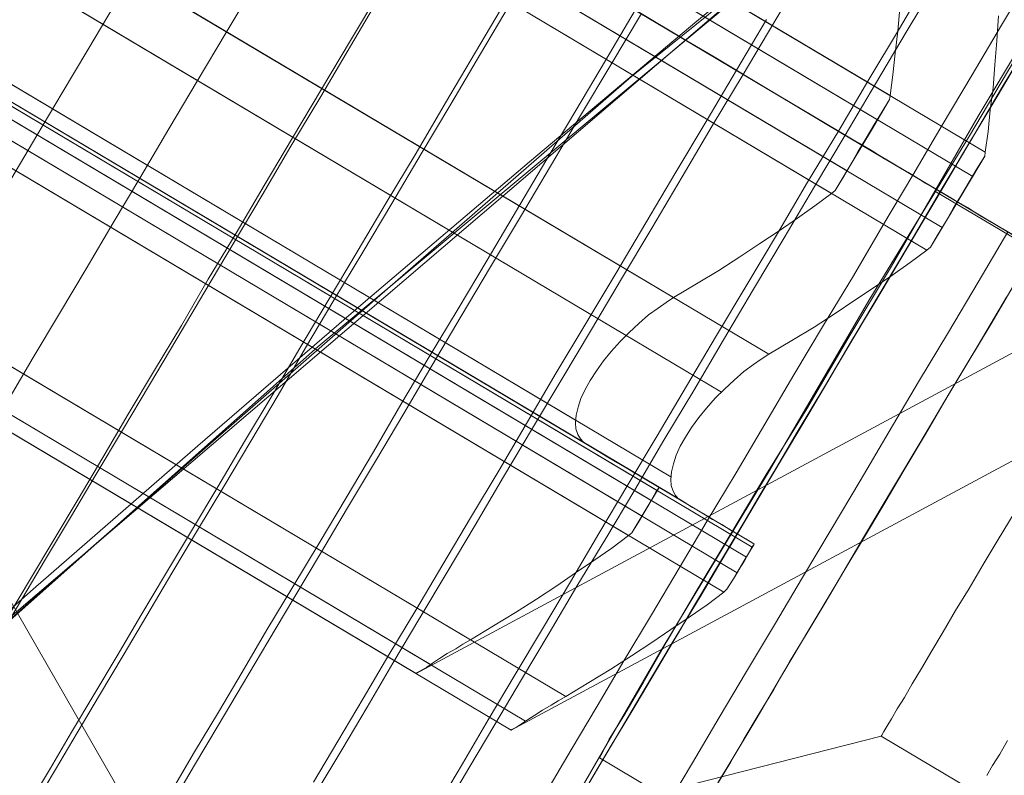
# Model space of a CAD drawing. Units: millimetres. Extents: x -5478 to 392192, y -3372 to 10263.
# Drawn here: x -2328 to -2326, y 4780 to 4781 of the extents above; entities that cross this region are included whole.
import ezdxf

# ---------------------------------------------------------------- set-up
doc = ezdxf.new("R2010")
doc.units = ezdxf.units.MM
doc.layers.add('Toestel 2D', color=7, linetype='Continuous', lineweight=20)

# ---------------------------------------------------------------- blocks, each defined once
blk = doc.blocks.new('WP-P108-2')
at = {"layer": 'Toestel 2D', "elevation": -10.1698, "flags": 128}
for points in [[(1156.1113, 4887.4533), (1154.0825, 4889.0265), (1152.1124, 4890.653), (1150.1835, 4892.3472), (1148.3117, 4894.1104), (1146.5, 4895.9113), (1144.7438, 4897.797), (1143.0635, 4899.7219), (1141.426, 4901.6986), (1139.8629, 4903.7301), (1138.3756, 4905.8007), (1136.9296, 4907.939), (1135.5768, 4910.1021), (1134.2825, 4912.3185), (1133.0641, 4914.574), (1131.9216, 4916.8686), (1130.8391, 4919.2008), (1129.8498, 4921.5578)], [(1156.1113, 4887.4533), (1154.0825, 4889.0265), (1152.1124, 4890.653), (1150.1835, 4892.3472), (1148.3117, 4894.1104), (1146.5, 4895.9113), (1144.7438, 4897.797), (1143.0635, 4899.7219), (1141.426, 4901.6986), (1139.8629, 4903.7301), (1138.3756, 4905.8007), (1136.9296, 4907.939), (1135.5768, 4910.1021), (1134.2825, 4912.3185), (1133.0641, 4914.574), (1131.9216, 4916.8686), (1130.8391, 4919.2008), (1129.8498, 4921.5578)], [(1156.1113, 4887.4533), (1154.0825, 4889.0265), (1152.1124, 4890.653), (1150.1835, 4892.3472), (1148.3117, 4894.1104), (1146.5, 4895.9113), (1144.7438, 4897.797), (1143.0635, 4899.7219), (1141.426, 4901.6986), (1139.8629, 4903.7301), (1138.3756, 4905.8007), (1136.9296, 4907.939), (1135.5768, 4910.1021), (1134.2825, 4912.3185), (1133.0641, 4914.574), (1131.9216, 4916.8686), (1130.8391, 4919.2008), (1129.8498, 4921.5578)], [(1155.9227, 4887.5945), (1154.2193, 4888.9281), (1152.5286, 4890.2948), (1150.8966, 4891.7149), (1149.293, 4893.1695), (1147.7323, 4894.6759), (1146.2159, 4896.2184), (1144.7438, 4897.797), (1143.3145, 4899.4275), (1141.9137, 4901.0925), (1140.5746, 4902.7793), (1139.2782, 4904.518), (1138.0261, 4906.2927), (1136.8357, 4908.0892), (1135.6895, 4909.9218), (1134.5877, 4911.7905), (1133.5301, 4913.6952), (1132.5357, 4915.606), (1131.5856, 4917.5529), (1130.6955, 4919.5373)], [(1155.9227, 4887.5945), (1154.2193, 4888.9281), (1152.5286, 4890.2948), (1150.8966, 4891.7149), (1149.293, 4893.1695), (1147.7323, 4894.6759), (1146.2159, 4896.2184), (1144.7438, 4897.797), (1143.3145, 4899.4275), (1141.9137, 4901.0925), (1140.5746, 4902.7793), (1139.2782, 4904.518), (1138.0261, 4906.2927), (1136.8357, 4908.0892), (1135.6895, 4909.9218), (1134.5877, 4911.7905), (1133.5301, 4913.6952), (1132.5357, 4915.606), (1131.5856, 4917.5529), (1130.6955, 4919.5373)], [(1155.9227, 4887.5945), (1154.2193, 4888.9281), (1152.5286, 4890.2948), (1150.8966, 4891.7149), (1149.293, 4893.1695), (1147.7323, 4894.6759), (1146.2159, 4896.2184), (1144.7438, 4897.797), (1143.3145, 4899.4275), (1141.9137, 4901.0925), (1140.5746, 4902.7793), (1139.2782, 4904.518), (1138.0261, 4906.2927), (1136.8357, 4908.0892), (1135.6895, 4909.9218), (1134.5877, 4911.7905), (1133.5301, 4913.6952), (1132.5357, 4915.606), (1131.5856, 4917.5529), (1130.6955, 4919.5373)], [(1159.0792, 4899.2302), (1126.7673, 4875.6823)], [(1159.0792, 4899.2302), (1126.7673, 4875.6823)], [(1150.6865, 4895.9714), (1150.0108, 4894.4926), (1150.2582, 4893.8309)], [(1151.765, 4893.1323), (1151.2691, 4893.361), (1150.7844, 4893.5804), (1150.3266, 4893.7919), (1149.8806, 4893.9889), (1149.4609, 4894.1833), (1149.0581, 4894.3636), (1148.6817, 4894.5412), (1148.3222, 4894.7048), (1147.9849, 4894.8549), (1147.6687, 4895.0018), (1147.3746, 4895.1353), (1147.1079, 4895.2556), (1146.8571, 4895.3723), (1146.6341, 4895.4708), (1146.4322, 4895.5662)], [(1151.765, 4893.1323), (1151.2691, 4893.361), (1150.7844, 4893.5804), (1150.3266, 4893.7919), (1149.8806, 4893.9889), (1149.4609, 4894.1833), (1149.0581, 4894.3636), (1148.6817, 4894.5412), (1148.3222, 4894.7048), (1147.9849, 4894.8549), (1147.6687, 4895.0018), (1147.3746, 4895.1353), (1147.1079, 4895.2556), (1146.8571, 4895.3723), (1146.6341, 4895.4708), (1146.4322, 4895.5662)], [(1145.6808, 4895.9059), (1145.7184, 4895.8939), (1145.7787, 4895.8632), (1145.8605, 4895.8241), (1145.9692, 4895.7772), (1146.1, 4895.7168), (1146.2525, 4895.648), (1146.4322, 4895.5662), (1146.6341, 4895.4708), (1146.8571, 4895.3723), (1147.1079, 4895.2556), (1147.3746, 4895.1353), (1147.6687, 4895.0018), (1147.9849, 4894.8549), (1148.3222, 4894.7048), (1148.6817, 4894.5412), (1149.0581, 4894.3636), (1149.4609, 4894.1833), (1149.8806, 4893.9889), (1150.3266, 4893.7919), (1150.7844, 4893.5804), (1151.2691, 4893.361), (1151.765, 4893.1323)], [(1145.6808, 4895.9059), (1145.7184, 4895.8939), (1145.7787, 4895.8632), (1145.8605, 4895.8241), (1145.9692, 4895.7772), (1146.1, 4895.7168), (1146.2525, 4895.648), (1146.4322, 4895.5662), (1146.6341, 4895.4708), (1146.8571, 4895.3723), (1147.1079, 4895.2556), (1147.3746, 4895.1353), (1147.6687, 4895.0018), (1147.9849, 4894.8549), (1148.3222, 4894.7048), (1148.6817, 4894.5412), (1149.0581, 4894.3636), (1149.4609, 4894.1833), (1149.8806, 4893.9889), (1150.3266, 4893.7919), (1150.7844, 4893.5804), (1151.2691, 4893.361), (1151.765, 4893.1323)], [(1146.5879, 4895.8242), (1146.8877, 4895.5185), (1147.2409, 4895.1543), (1147.6617, 4894.7488), (1148.1186, 4894.2989), (1148.6288, 4893.7905), (1149.2051, 4893.2566), (1149.816, 4892.6941), (1150.4788, 4892.0888), (1151.1746, 4891.4708), (1151.905, 4890.8242)], [(1151.905, 4890.8242), (1151.1746, 4891.4708), (1150.4788, 4892.0888), (1149.816, 4892.6941), (1149.2051, 4893.2566), (1148.6288, 4893.7905), (1148.1186, 4894.2989), (1147.6617, 4894.7488), (1147.2409, 4895.1543), (1146.8877, 4895.5185), (1146.5879, 4895.8242)], [(1146.5879, 4895.8242), (1146.8877, 4895.5185), (1147.2409, 4895.1543), (1147.6617, 4894.7488), (1148.1186, 4894.2989), (1148.6288, 4893.7905), (1149.2051, 4893.2566), (1149.816, 4892.6941), (1150.4788, 4892.0888), (1151.1746, 4891.4708), (1151.905, 4890.8242)], [(1151.905, 4890.8242), (1151.1746, 4891.4708), (1150.4788, 4892.0888), (1149.816, 4892.6941), (1149.2051, 4893.2566), (1148.6288, 4893.7905), (1148.1186, 4894.2989), (1147.6617, 4894.7488), (1147.2409, 4895.1543), (1146.8877, 4895.5185), (1146.5879, 4895.8242)], [(1146.5879, 4895.8242), (1146.8877, 4895.5185), (1147.2409, 4895.1543), (1147.6617, 4894.7488), (1148.1186, 4894.2989), (1148.6288, 4893.7905), (1149.2051, 4893.2566), (1149.816, 4892.6941), (1150.4788, 4892.0888), (1151.1746, 4891.4708), (1151.905, 4890.8242)], [(1151.905, 4890.8242), (1151.1746, 4891.4708), (1150.4788, 4892.0888), (1149.816, 4892.6941), (1149.2051, 4893.2566), (1148.6288, 4893.7905), (1148.1186, 4894.2989), (1147.6617, 4894.7488), (1147.2409, 4895.1543), (1146.8877, 4895.5185), (1146.5879, 4895.8242)], [(1151.905, 4890.8242), (1151.1746, 4891.4708), (1150.4788, 4892.0888), (1149.816, 4892.6941), (1149.2051, 4893.2566), (1148.6288, 4893.7905), (1148.1186, 4894.2989), (1147.6617, 4894.7488), (1147.2409, 4895.1543), (1146.8877, 4895.5185), (1146.5879, 4895.8242)], [(1146.5879, 4895.8242), (1146.8877, 4895.5185), (1147.2409, 4895.1543), (1147.6617, 4894.7488), (1148.1186, 4894.2989), (1148.6288, 4893.7905), (1149.2051, 4893.2566), (1149.816, 4892.6941), (1150.4788, 4892.0888), (1151.1746, 4891.4708), (1151.905, 4890.8242)], [(1151.905, 4890.8242), (1151.1746, 4891.4708), (1150.4788, 4892.0888), (1149.816, 4892.6941), (1149.2051, 4893.2566), (1148.6288, 4893.7905), (1148.1186, 4894.2989), (1147.6617, 4894.7488), (1147.2409, 4895.1543), (1146.8877, 4895.5185), (1146.5879, 4895.8242)], [(1146.5879, 4895.8242), (1146.8877, 4895.5185), (1147.2409, 4895.1543), (1147.6617, 4894.7488), (1148.1186, 4894.2989), (1148.6288, 4893.7905), (1149.2051, 4893.2566), (1149.816, 4892.6941), (1150.4788, 4892.0888), (1151.1746, 4891.4708), (1151.905, 4890.8242)], [(1151.905, 4890.8242), (1151.1746, 4891.4708), (1150.4788, 4892.0888), (1149.816, 4892.6941), (1149.2051, 4893.2566), (1148.6288, 4893.7905), (1148.1186, 4894.2989), (1147.6617, 4894.7488), (1147.2409, 4895.1543), (1146.8877, 4895.5185), (1146.5879, 4895.8242)], [(1146.5879, 4895.8242), (1146.8877, 4895.5185), (1147.2409, 4895.1543), (1147.6617, 4894.7488), (1148.1186, 4894.2989), (1148.6288, 4893.7905), (1149.2051, 4893.2566), (1149.816, 4892.6941), (1150.4788, 4892.0888), (1151.1746, 4891.4708), (1151.905, 4890.8242)], [(1148.8791, 4894.65), (1148.9958, 4894.5964), (1149.1124, 4894.5439), (1149.2281, 4894.4902), (1149.3436, 4894.4376), (1149.4579, 4894.386), (1149.5711, 4894.3343), (1149.6832, 4894.2825), (1149.7929, 4894.2327), (1149.9015, 4894.1828), (1150.0089, 4894.1339), (1150.1139, 4894.0859), (1150.2154, 4894.0398)], [(1150.2154, 4894.0398), (1150.1139, 4894.0859), (1150.0089, 4894.1339), (1149.9015, 4894.1828), (1149.7929, 4894.2327), (1149.6832, 4894.2825), (1149.5711, 4894.3343), (1149.4579, 4894.386), (1149.3436, 4894.4376), (1149.2281, 4894.4902), (1149.1124, 4894.5439), (1148.9958, 4894.5964), (1148.8791, 4894.65)], [(1149.0218, 4894.6625), (1149.1339, 4894.6118), (1149.246, 4894.56), (1149.358, 4894.5093), (1149.4677, 4894.4584), (1149.5774, 4894.4086), (1149.6859, 4894.3598), (1149.7922, 4894.3108), (1149.8972, 4894.2628), (1149.9998, 4894.2168), (1150.1002, 4894.1706), (1150.1983, 4894.1252)], [(1149.0218, 4894.6625), (1149.1339, 4894.6118), (1149.246, 4894.56), (1149.358, 4894.5093), (1149.4677, 4894.4584), (1149.5774, 4894.4086), (1149.6859, 4894.3598), (1149.7922, 4894.3108), (1149.8972, 4894.2628), (1149.9998, 4894.2168), (1150.1002, 4894.1706), (1150.1983, 4894.1252)], [(1150.1983, 4894.1252), (1150.1002, 4894.1706), (1149.9998, 4894.2168), (1149.8972, 4894.2628), (1149.7922, 4894.3108), (1149.6859, 4894.3598), (1149.5774, 4894.4086), (1149.4677, 4894.4584), (1149.358, 4894.5093), (1149.246, 4894.56), (1149.1339, 4894.6118), (1149.0218, 4894.6625)], [(1150.1983, 4894.1252), (1150.1002, 4894.1706), (1149.9998, 4894.2168), (1149.8972, 4894.2628), (1149.7922, 4894.3108), (1149.6859, 4894.3598), (1149.5774, 4894.4086), (1149.4677, 4894.4584), (1149.358, 4894.5093), (1149.246, 4894.56), (1149.1339, 4894.6118), (1149.0218, 4894.6625)], [(1150.1252, 4893.8821), (1150.1144, 4893.8862), (1150.082, 4893.8988), (1150.0274, 4893.9248), (1149.9512, 4893.9592), (1149.8533, 4894.0019), (1149.739, 4894.0535), (1149.6082, 4894.114), (1149.4665, 4894.1786), (1149.3136, 4894.2525), (1149.1503, 4894.3255), (1148.9814, 4894.4031), (1148.8073, 4894.4803), (1148.6333, 4894.5574), (1148.4644, 4894.6351)], [(1150.1252, 4893.8821), (1150.1144, 4893.8862), (1150.082, 4893.8988), (1150.0274, 4893.9248), (1149.9512, 4893.9592), (1149.8533, 4894.0019), (1149.739, 4894.0535), (1149.6082, 4894.114), (1149.4665, 4894.1786), (1149.3136, 4894.2525), (1149.1503, 4894.3255), (1148.9814, 4894.4031), (1148.8073, 4894.4803), (1148.6333, 4894.5574), (1148.4644, 4894.6351)], [(1148.4644, 4894.6351), (1148.6333, 4894.5574), (1148.8073, 4894.4803), (1148.9814, 4894.4031), (1149.1503, 4894.3255), (1149.3136, 4894.2525), (1149.4665, 4894.1786), (1149.6082, 4894.114), (1149.739, 4894.0535), (1149.8533, 4894.0019), (1149.9512, 4893.9592), (1150.0274, 4893.9248), (1150.082, 4893.8988), (1150.1144, 4893.8862), (1150.1252, 4893.8821), (1150.4571, 4894.6067)], [(1148.4644, 4894.6351), (1148.6333, 4894.5574), (1148.8073, 4894.4803), (1148.9814, 4894.4031), (1149.1503, 4894.3255), (1149.3136, 4894.2525), (1149.4665, 4894.1786), (1149.6082, 4894.114), (1149.739, 4894.0535), (1149.8533, 4894.0019), (1149.9512, 4893.9592), (1150.0274, 4893.9248), (1150.082, 4893.8988), (1150.1144, 4893.8862), (1150.1252, 4893.8821), (1150.4571, 4894.6067)], [(1148.4499, 4894.6558), (1148.5678, 4894.6012), (1148.688, 4894.5469), (1148.807, 4894.4924), (1148.9272, 4894.438), (1149.0463, 4894.3835), (1149.1653, 4894.329), (1149.2832, 4894.2756), (1149.401, 4894.2221), (1149.5167, 4894.1684), (1149.6321, 4894.1169), (1149.7453, 4894.0652), (1149.8563, 4894.0133), (1149.966, 4893.9635), (1150.0734, 4893.9146), (1150.1784, 4893.8666)], [(1150.1784, 4893.8666), (1150.0734, 4893.9146), (1149.966, 4893.9635), (1149.8563, 4894.0133), (1149.7453, 4894.0652), (1149.6321, 4894.1169), (1149.5167, 4894.1684), (1149.401, 4894.2221), (1149.2832, 4894.2756), (1149.1653, 4894.329), (1149.0463, 4894.3835), (1148.9272, 4894.438), (1148.807, 4894.4924), (1148.688, 4894.5469), (1148.5678, 4894.6012), (1148.4499, 4894.6558)], [(1148.3134, 4894.6396), (1148.429, 4894.587), (1148.5445, 4894.5344), (1148.6612, 4894.4808), (1148.7779, 4894.4284), (1148.8946, 4894.3748), (1149.0113, 4894.3223), (1149.1269, 4894.2686), (1149.2424, 4894.216), (1149.3567, 4894.1644), (1149.47, 4894.1127), (1149.5821, 4894.0609), (1149.6917, 4894.0111), (1149.8003, 4893.9612), (1149.9077, 4893.9123), (1150.0127, 4893.8643), (1150.1143, 4893.8182), (1150.2146, 4893.7731)], [(1150.2146, 4893.7731), (1150.1143, 4893.8182), (1150.0127, 4893.8643), (1149.9077, 4893.9123), (1149.8003, 4893.9612), (1149.6917, 4894.0111), (1149.5821, 4894.0609), (1149.47, 4894.1127), (1149.3567, 4894.1644), (1149.2424, 4894.216), (1149.1269, 4894.2686), (1149.0113, 4894.3223), (1148.8946, 4894.3748), (1148.7779, 4894.4284), (1148.6612, 4894.4808), (1148.5445, 4894.5344), (1148.429, 4894.587), (1148.3134, 4894.6396)], [(1148.4701, 4894.6468), (1148.5821, 4894.5961), (1148.6942, 4894.5443), (1148.8075, 4894.4926), (1148.9207, 4894.4409), (1149.0327, 4894.3902), (1149.1448, 4894.3384), (1149.2568, 4894.2877), (1149.3666, 4894.2368), (1149.4763, 4894.187), (1149.5847, 4894.1382), (1149.691, 4894.0892), (1149.796, 4894.0412), (1149.8987, 4893.9952), (1149.9991, 4893.949), (1150.0972, 4893.9037), (1150.1928, 4893.8603)], [(1148.4701, 4894.6468), (1148.5821, 4894.5961), (1148.6942, 4894.5443), (1148.8075, 4894.4926), (1148.9207, 4894.4409), (1149.0327, 4894.3902), (1149.1448, 4894.3384), (1149.2568, 4894.2877), (1149.3666, 4894.2368), (1149.4763, 4894.187), (1149.5847, 4894.1382), (1149.691, 4894.0892), (1149.796, 4894.0412), (1149.8987, 4893.9952), (1149.9991, 4893.949), (1150.0972, 4893.9037), (1150.1928, 4893.8603)], [(1150.1928, 4893.8603), (1150.0972, 4893.9037), (1149.9991, 4893.949), (1149.8987, 4893.9952), (1149.796, 4894.0412), (1149.691, 4894.0892), (1149.5847, 4894.1382), (1149.4763, 4894.187), (1149.3666, 4894.2368), (1149.2568, 4894.2877), (1149.1448, 4894.3384), (1149.0327, 4894.3902), (1148.9207, 4894.4409), (1148.8075, 4894.4926), (1148.6942, 4894.5443), (1148.5821, 4894.5961), (1148.4701, 4894.6468)], [(1150.1928, 4893.8603), (1150.0972, 4893.9037), (1149.9991, 4893.949), (1149.8987, 4893.9952), (1149.796, 4894.0412), (1149.691, 4894.0892), (1149.5847, 4894.1382), (1149.4763, 4894.187), (1149.3666, 4894.2368), (1149.2568, 4894.2877), (1149.1448, 4894.3384), (1149.0327, 4894.3902), (1148.9207, 4894.4409), (1148.8075, 4894.4926), (1148.6942, 4894.5443), (1148.5821, 4894.5961), (1148.4701, 4894.6468)], [(1150.0722, 4894.7327), (1150.0489, 4894.7428), (1150.022, 4894.7558), (1149.9906, 4894.7695)], [(1149.9906, 4894.7695), (1150.022, 4894.7558), (1150.0489, 4894.7428), (1150.0722, 4894.7327)], [(1147.9896, 4894.5784), (1148.1062, 4894.5259), (1148.2229, 4894.4723), (1148.3409, 4894.4177), (1148.4599, 4894.3643), (1148.5789, 4894.3098), (1148.6991, 4894.2555), (1148.8182, 4894.1999), (1148.9372, 4894.1465), (1149.0563, 4894.092), (1149.1742, 4894.0374), (1149.2921, 4893.984), (1149.4076, 4893.9314), (1149.522, 4893.8787), (1149.6352, 4893.827), (1149.7472, 4893.7763), (1149.8569, 4893.7265), (1149.9632, 4893.6775), (1150.0682, 4893.6295), (1150.1709, 4893.5835), (1150.2701, 4893.5383)], [(1150.2701, 4893.5383), (1150.1709, 4893.5835), (1150.0682, 4893.6295), (1149.9632, 4893.6775), (1149.8569, 4893.7265), (1149.7472, 4893.7763), (1149.6352, 4893.827), (1149.522, 4893.8787), (1149.4076, 4893.9314), (1149.2921, 4893.984), (1149.1742, 4894.0374), (1149.0563, 4894.092), (1148.9372, 4894.1465), (1148.8182, 4894.1999), (1148.6991, 4894.2555), (1148.5789, 4894.3098), (1148.4599, 4894.3643), (1148.3409, 4894.4177), (1148.2229, 4894.4723), (1148.1062, 4894.5259), (1147.9896, 4894.5784)], [(1147.9962, 4894.5948), (1148.1129, 4894.5423), (1148.2296, 4894.4887), (1148.3487, 4894.4342), (1148.4666, 4894.3797), (1148.5868, 4894.3253), (1148.7059, 4894.2708), (1148.826, 4894.2164), (1148.9451, 4894.1619), (1149.0642, 4894.1075), (1149.182, 4894.054), (1149.2999, 4894.0005), (1149.4155, 4893.9468), (1149.5309, 4893.8953), (1149.6441, 4893.8436), (1149.7551, 4893.7917), (1149.8648, 4893.7419), (1149.9722, 4893.693), (1150.0772, 4893.645), (1150.1787, 4893.5989), (1150.279, 4893.5538)], [(1150.279, 4893.5538), (1150.1787, 4893.5989), (1150.0772, 4893.645), (1149.9722, 4893.693), (1149.8648, 4893.7419), (1149.7551, 4893.7917), (1149.6441, 4893.8436), (1149.5309, 4893.8953), (1149.4155, 4893.9468), (1149.2999, 4894.0005), (1149.182, 4894.054), (1149.0642, 4894.1075), (1148.9451, 4894.1619), (1148.826, 4894.2164), (1148.7059, 4894.2708), (1148.5868, 4894.3253), (1148.4666, 4894.3797), (1148.3487, 4894.4342), (1148.2296, 4894.4887), (1148.1129, 4894.5423), (1147.9962, 4894.5948)], [(1150.0084, 4894.4935), (1150.0003, 4894.4972), (1149.9886, 4894.5027), (1149.971, 4894.5111), (1149.9477, 4894.5212), (1149.9208, 4894.5342), (1149.8894, 4894.548), (1149.8532, 4894.5646), (1149.8124, 4894.583), (1149.768, 4894.6033), (1149.719, 4894.6254), (1149.6676, 4894.6496), (1149.6116, 4894.6743), (1149.5533, 4894.7011), (1149.4925, 4894.7299)], [(1149.4925, 4894.7299), (1149.5533, 4894.7011), (1149.6116, 4894.6743), (1149.6676, 4894.6496), (1149.719, 4894.6254), (1149.768, 4894.6033), (1149.8124, 4894.583), (1149.8532, 4894.5646), (1149.8894, 4894.548), (1149.9208, 4894.5342), (1149.9477, 4894.5212), (1149.971, 4894.5111), (1149.9886, 4894.5027), (1150.0003, 4894.4972), (1150.0084, 4894.4935), (1150.0108, 4894.4926)], [(1148.9961, 4894.6745), (1149.0836, 4894.6349), (1149.17, 4894.5952), (1149.2553, 4894.5553), (1149.3404, 4894.5177), (1149.4233, 4894.4798), (1149.5038, 4894.4429), (1149.5832, 4894.4069), (1149.6591, 4894.3718), (1149.7326, 4894.3386), (1149.8026, 4894.3062), (1149.8704, 4894.2747), (1149.9345, 4894.2463), (1149.9941, 4894.2185), (1150.0501, 4894.1926), (1150.1026, 4894.1697), (1150.1505, 4894.1475)], [(1150.1505, 4894.1475), (1150.1026, 4894.1697), (1150.0501, 4894.1926), (1149.9941, 4894.2185), (1149.9345, 4894.2463), (1149.8704, 4894.2747), (1149.8026, 4894.3062), (1149.7326, 4894.3386), (1149.6591, 4894.3718), (1149.5832, 4894.4069), (1149.5038, 4894.4429), (1149.4233, 4894.4798), (1149.3404, 4894.5177), (1149.2553, 4894.5553), (1149.17, 4894.5952), (1149.0836, 4894.6349), (1148.9961, 4894.6745)], [(1148.3587, 4894.1427), (1148.4777, 4894.0883), (1148.5979, 4894.0339), (1148.7171, 4893.9783), (1148.836, 4893.9249), (1148.9551, 4893.8704), (1149.073, 4893.8159), (1149.1909, 4893.7624), (1149.3064, 4893.7098), (1149.4208, 4893.6571), (1149.5341, 4893.6054), (1149.6461, 4893.5547), (1149.7557, 4893.5049), (1149.862, 4893.4559), (1149.967, 4893.4079), (1150.0697, 4893.3619), (1150.1689, 4893.3167), (1150.2646, 4893.2722)], [(1150.2646, 4893.2722), (1150.1689, 4893.3167), (1150.0697, 4893.3619), (1149.967, 4893.4079), (1149.862, 4893.4559), (1149.7557, 4893.5049), (1149.6461, 4893.5547), (1149.5341, 4893.6054), (1149.4208, 4893.6571), (1149.3064, 4893.7098), (1149.1909, 4893.7624), (1149.073, 4893.8159), (1148.9551, 4893.8704), (1148.836, 4893.9249), (1148.7171, 4893.9783), (1148.5979, 4894.0339), (1148.4777, 4894.0883), (1148.3587, 4894.1427)], [(1148.4722, 4894.0719), (1148.59, 4894.0185), (1148.7091, 4893.964), (1148.827, 4893.9094), (1148.9449, 4893.8559), (1149.0627, 4893.8024), (1149.1795, 4893.7488), (1149.2939, 4893.6961), (1149.4082, 4893.6446), (1149.5202, 4893.5939), (1149.6311, 4893.5431), (1149.7397, 4893.4932), (1149.8458, 4893.4453), (1149.9498, 4893.3972), (1150.0513, 4893.351), (1150.1505, 4893.3058), (1150.2462, 4893.2625)], [(1150.2462, 4893.2625), (1150.1505, 4893.3058), (1150.0513, 4893.351), (1149.9498, 4893.3972), (1149.8458, 4893.4453), (1149.7397, 4893.4932), (1149.6311, 4893.5431), (1149.5202, 4893.5939), (1149.4082, 4893.6446), (1149.2939, 4893.6961), (1149.1795, 4893.7488), (1149.0627, 4893.8024), (1148.9449, 4893.8559), (1148.827, 4893.9094), (1148.7091, 4893.964), (1148.59, 4894.0185), (1148.4722, 4894.0719)], [(1148.5461, 4894.6116), (1148.6323, 4894.573), (1148.72, 4894.5322), (1148.8075, 4894.4926), (1148.895, 4894.4529), (1148.9825, 4894.4133), (1149.0689, 4894.3736), (1149.1542, 4894.3337), (1149.2392, 4894.2961), (1149.3221, 4894.2582), (1149.4027, 4894.2213), (1149.482, 4894.1853), (1149.5579, 4894.1502), (1149.6314, 4894.117), (1149.7015, 4894.0846), (1149.7692, 4894.0532), (1149.8333, 4894.0247), (1149.8929, 4893.9969), (1149.949, 4893.971), (1150.0014, 4893.9481), (1150.0493, 4893.9259), (1150.0913, 4893.9064), (1150.1298, 4893.8889), (1150.1637, 4893.8732), (1150.1928, 4893.8603)], [(1150.1928, 4893.8603), (1150.1637, 4893.8732), (1150.1298, 4893.8889), (1150.0913, 4893.9064), (1150.0493, 4893.9259), (1150.0014, 4893.9481), (1149.949, 4893.971), (1149.8929, 4893.9969), (1149.8333, 4894.0247), (1149.7692, 4894.0532), (1149.7015, 4894.0846), (1149.6314, 4894.117), (1149.5579, 4894.1502), (1149.482, 4894.1853), (1149.4027, 4894.2213), (1149.3221, 4894.2582), (1149.2392, 4894.2961), (1149.1542, 4894.3337), (1149.0689, 4894.3736), (1148.9825, 4894.4133), (1148.895, 4894.4529), (1148.8075, 4894.4926), (1148.72, 4894.5322), (1148.6323, 4894.573), (1148.5461, 4894.6116)], [(1149.359, 4892.0916), (1150.0855, 4893.6825), (1149.096, 4895.125), (1148.8256, 4894.5321), (1149.096, 4895.125), (1147.3568, 4894.9276), (1146.6303, 4893.3367), (1146.6351, 4893.3338), (1146.6443, 4893.3302), (1146.6571, 4893.3248), (1146.6736, 4893.3163), (1146.6945, 4893.3071), (1146.7178, 4893.2971), (1146.7435, 4893.285), (1147.4978, 4894.9354), (1146.7435, 4893.285), (1147.0855, 4893.1291), (1147.1135, 4893.1161), (1147.138, 4893.1051), (1147.1591, 4893.0948), (1147.1765, 4893.0875), (1147.1882, 4893.0819), (1147.1964, 4893.0783), (1147.1987, 4893.0774)], [(1148.4888, 4893.7969), (1148.6079, 4893.7424), (1148.7258, 4893.6878), (1148.8437, 4893.6343), (1148.9615, 4893.5808), (1149.0783, 4893.5273), (1149.1927, 4893.4746), (1149.307, 4893.423), (1149.419, 4893.3723), (1149.5299, 4893.3215), (1149.6385, 4893.2716), (1149.7447, 4893.2237), (1149.8486, 4893.1756), (1149.9501, 4893.1295), (1150.0493, 4893.0842), (1150.145, 4893.0409), (1150.2372, 4892.9984), (1150.3271, 4892.9579)], [(1150.3271, 4892.9579), (1150.2372, 4892.9984), (1150.145, 4893.0409), (1150.0493, 4893.0842), (1149.9501, 4893.1295), (1149.8486, 4893.1756), (1149.7447, 4893.2237), (1149.6385, 4893.2716), (1149.5299, 4893.3215), (1149.419, 4893.3723), (1149.307, 4893.423), (1149.1927, 4893.4746), (1149.0783, 4893.5273), (1148.9615, 4893.5808), (1148.8437, 4893.6343), (1148.7258, 4893.6878), (1148.6079, 4893.7424), (1148.4888, 4893.7969)], [(1148.483, 4893.7828), (1148.5998, 4893.7292), (1148.7164, 4893.6767), (1148.8332, 4893.6231), (1148.9487, 4893.5705), (1149.0642, 4893.5179), (1149.1774, 4893.4662), (1149.2896, 4893.4144), (1149.4004, 4893.3636), (1149.51, 4893.315), (1149.6174, 4893.2661), (1149.7224, 4893.218), (1149.8241, 4893.1708), (1149.9245, 4893.1246), (1150.0225, 4893.0804), (1150.1158, 4893.038), (1150.2081, 4892.9954), (1150.2956, 4892.9558)], [(1150.2956, 4892.9558), (1150.2081, 4892.9954), (1150.1158, 4893.038), (1150.0225, 4893.0804), (1149.9245, 4893.1246), (1149.8241, 4893.1708), (1149.7224, 4893.218), (1149.6174, 4893.2661), (1149.51, 4893.315), (1149.4004, 4893.3636), (1149.2896, 4893.4144), (1149.1774, 4893.4662), (1149.0642, 4893.5179), (1148.9487, 4893.5705), (1148.8332, 4893.6231), (1148.7164, 4893.6767), (1148.5998, 4893.7292), (1148.483, 4893.7828)], [(1149.2578, 4891.8701), (1149.9843, 4893.4609), (1148.9948, 4894.9034), (1148.7244, 4894.3105), (1148.9948, 4894.9034), (1147.2556, 4894.706), (1146.5291, 4893.1151), (1146.5339, 4893.1122), (1146.5431, 4893.1087), (1146.5559, 4893.1032), (1146.5724, 4893.0947), (1146.5934, 4893.0856), (1146.6166, 4893.0755), (1146.6423, 4893.0634), (1147.3966, 4894.7139), (1146.6423, 4893.0634), (1146.9843, 4892.9075), (1147.0123, 4892.8945), (1147.0368, 4892.8835), (1147.0579, 4892.8732), (1147.0753, 4892.8659), (1147.087, 4892.8604), (1147.0952, 4892.8567), (1147.0975, 4892.8558)], [(1148.4986, 4893.5076), (1148.6152, 4893.4551), (1148.732, 4893.4015), (1148.8475, 4893.3489), (1148.9631, 4893.2963), (1149.0763, 4893.2447), (1149.1884, 4893.1929), (1149.2993, 4893.1421), (1149.4088, 4893.0934), (1149.5162, 4893.0445), (1149.6213, 4892.9965), (1149.7229, 4892.9492), (1149.8233, 4892.903), (1149.9213, 4892.8588), (1150.0146, 4892.8164), (1150.1069, 4892.7738), (1150.1944, 4892.7342), (1150.2796, 4892.6955), (1150.3601, 4892.6585)], [(1150.3601, 4892.6585), (1150.2796, 4892.6955), (1150.1944, 4892.7342), (1150.1069, 4892.7738), (1150.0146, 4892.8164), (1149.9213, 4892.8588), (1149.8233, 4892.903), (1149.7229, 4892.9492), (1149.6213, 4892.9965), (1149.5162, 4893.0445), (1149.4088, 4893.0934), (1149.2993, 4893.1421), (1149.1884, 4893.1929), (1149.0763, 4893.2447), (1148.9631, 4893.2963), (1148.8475, 4893.3489), (1148.732, 4893.4015), (1148.6152, 4893.4551), (1148.4986, 4893.5076)], [(1148.4947, 4893.497), (1148.6126, 4893.4435), (1148.7304, 4893.39), (1148.8471, 4893.3376), (1148.9627, 4893.2839), (1149.077, 4893.2323), (1149.1902, 4893.1806), (1149.3011, 4893.1298), (1149.4108, 4893.08), (1149.5182, 4893.0311), (1149.6232, 4892.9831), (1149.7259, 4892.936), (1149.8264, 4892.8898), (1149.9232, 4892.8454), (1150.0166, 4892.803), (1150.1076, 4892.7615), (1150.194, 4892.7217), (1150.278, 4892.684), (1150.3573, 4892.648)], [(1150.3573, 4892.648), (1150.278, 4892.684), (1150.194, 4892.7217), (1150.1076, 4892.7615), (1150.0166, 4892.803), (1149.9232, 4892.8454), (1149.8264, 4892.8898), (1149.7259, 4892.936), (1149.6232, 4892.9831), (1149.5182, 4893.0311), (1149.4108, 4893.08), (1149.3011, 4893.1298), (1149.1902, 4893.1806), (1149.077, 4893.2323), (1148.9627, 4893.2839), (1148.8471, 4893.3376), (1148.7304, 4893.39), (1148.6126, 4893.4435), (1148.4947, 4893.497)], [(1148.2268, 4894.572), (1148.2537, 4894.5712), (1148.2738, 4894.5709), (1148.2938, 4894.5717), (1147.5395, 4892.9213), (1147.8815, 4892.7653), (1148.7104, 4894.5814), (1147.8815, 4892.7653), (1147.5395, 4892.9213), (1148.2938, 4894.5717), (1148.2738, 4894.5709), (1148.2537, 4894.5712), (1148.2268, 4894.572)], [(1149.5438, 4894.0013), (1149.5401, 4893.9931), (1149.5341, 4893.9859), (1149.5247, 4893.9794), (1149.5129, 4893.9738), (1149.4998, 4893.9714), (1149.4831, 4893.971), (1149.4649, 4893.9737), (1149.4456, 4893.9774), (1149.4249, 4893.9844), (1149.4039, 4893.9935), (1149.3816, 4894.0048), (1149.358, 4894.0182), (1149.3354, 4894.0327), (1149.3115, 4894.0494), (1149.2897, 4894.0674), (1149.2678, 4894.0866), (1149.2469, 4894.1058), (1149.2294, 4894.1253), (1149.2157, 4894.1407), (1149.203, 4894.1563), (1149.2157, 4894.1407), (1149.2294, 4894.1253), (1149.2469, 4894.1058), (1149.2678, 4894.0866), (1149.2897, 4894.0674), (1149.3115, 4894.0494), (1149.3354, 4894.0327), (1149.358, 4894.0182), (1149.3816, 4894.0048), (1149.4039, 4893.9935), (1149.4249, 4893.9844), (1149.4456, 4893.9774), (1149.4649, 4893.9737), (1149.4831, 4893.971), (1149.4998, 4893.9714), (1149.5129, 4893.9738), (1149.5247, 4893.9794), (1149.5341, 4893.9859), (1149.5401, 4893.9931), (1149.5438, 4894.0013), (1148.7906, 4892.351), (1149.6196, 4894.1659), (1148.7906, 4892.351)], [(1148.4499, 4892.506), (1149.203, 4894.1563), (1149.1673, 4894.2031), (1149.1328, 4894.2489), (1149.0986, 4894.2914), (1149.0646, 4894.3317), (1149.0318, 4894.371), (1149.0004, 4894.4082), (1148.9691, 4894.4431), (1148.938, 4894.477), (1148.9306, 4894.4841), (1148.8606, 4894.5165), (1148.7905, 4894.5488), (1148.7193, 4894.5811), (1148.7104, 4894.5814), (1148.6645, 4894.5826), (1148.6165, 4894.5824), (1148.5673, 4894.5833), (1148.5172, 4894.5819), (1148.4638, 4894.5801), (1148.4093, 4894.5783)], [(1148.4093, 4894.5783), (1148.4638, 4894.5801), (1148.5172, 4894.5819), (1148.5673, 4894.5833), (1148.6165, 4894.5824), (1148.6645, 4894.5826), (1148.7104, 4894.5814), (1148.7193, 4894.5811), (1148.7905, 4894.5488), (1148.8606, 4894.5165), (1148.9306, 4894.4841), (1148.938, 4894.477), (1148.9691, 4894.4431), (1149.0004, 4894.4082), (1149.0318, 4894.371), (1149.0646, 4894.3317), (1149.0986, 4894.2914), (1149.1328, 4894.2489), (1149.1673, 4894.2031), (1149.203, 4894.1563)], [(1147.5765, 4893.6494), (1147.6909, 4893.5967), (1147.8064, 4893.5441), (1147.9231, 4893.4906), (1148.0399, 4893.437), (1148.1577, 4893.3835), (1148.2756, 4893.33), (1148.3935, 4893.2754), (1148.5114, 4893.2219), (1148.6292, 4893.1685), (1148.7459, 4893.116), (1148.8615, 4893.0623), (1148.9758, 4893.0107), (1149.0891, 4892.959), (1149.1999, 4892.9082), (1149.3096, 4892.8584), (1149.417, 4892.8095), (1149.522, 4892.7615), (1149.6248, 4892.7144), (1149.7252, 4892.6682), (1149.8221, 4892.6238), (1149.9154, 4892.5814), (1150.0065, 4892.5399)], [(1150.0065, 4892.5399), (1149.9154, 4892.5814), (1149.8221, 4892.6238), (1149.7252, 4892.6682), (1149.6248, 4892.7144), (1149.522, 4892.7615), (1149.417, 4892.8095), (1149.3096, 4892.8584), (1149.1999, 4892.9082), (1149.0891, 4892.959), (1148.9758, 4893.0107), (1148.8615, 4893.0623), (1148.7459, 4893.116), (1148.6292, 4893.1685), (1148.5114, 4893.2219), (1148.3935, 4893.2754), (1148.2756, 4893.33), (1148.1577, 4893.3835), (1148.0399, 4893.437), (1147.9231, 4893.4906), (1147.8064, 4893.5441), (1147.6909, 4893.5967), (1147.5765, 4893.6494)], [(1147.4822, 4893.6849), (1147.5919, 4893.6351), (1147.7039, 4893.5844), (1147.816, 4893.5326), (1147.9303, 4893.481), (1148.0436, 4893.4282), (1148.1591, 4893.3767), (1148.2735, 4893.3241), (1148.3879, 4893.2714), (1148.5022, 4893.2198), (1148.6167, 4893.1671), (1148.7299, 4893.1154), (1148.8431, 4893.0637), (1148.954, 4893.0129), (1149.0648, 4892.9632), (1149.1722, 4892.9132), (1149.2795, 4892.8654), (1149.3834, 4892.8173), (1149.4862, 4892.7702), (1149.5865, 4892.7251), (1149.6834, 4892.6808), (1149.7779, 4892.6373), (1149.869, 4892.5958), (1149.9577, 4892.5552)], [(1149.9577, 4892.5552), (1149.869, 4892.5958), (1149.7779, 4892.6373), (1149.6834, 4892.6808), (1149.5865, 4892.7251), (1149.4862, 4892.7702), (1149.3834, 4892.8173), (1149.2795, 4892.8654), (1149.1722, 4892.9132), (1149.0648, 4892.9632), (1148.954, 4893.0129), (1148.8431, 4893.0637), (1148.7299, 4893.1154), (1148.6167, 4893.1671), (1148.5022, 4893.2198), (1148.3879, 4893.2714), (1148.2735, 4893.3241), (1148.1591, 4893.3767), (1148.0436, 4893.4282), (1147.9303, 4893.481), (1147.816, 4893.5326), (1147.7039, 4893.5844), (1147.5919, 4893.6351), (1147.4822, 4893.6849)], [(1149.9577, 4892.5552), (1149.869, 4892.5958), (1149.7779, 4892.6373), (1149.6834, 4892.6808), (1149.5865, 4892.7251), (1149.4862, 4892.7702), (1149.3834, 4892.8173), (1149.2795, 4892.8654), (1149.1722, 4892.9132), (1149.0648, 4892.9632), (1148.954, 4893.0129), (1148.8431, 4893.0637), (1148.7299, 4893.1154), (1148.6167, 4893.1671), (1148.5022, 4893.2198), (1148.3879, 4893.2714), (1148.2735, 4893.3241), (1148.1591, 4893.3767), (1148.0436, 4893.4282), (1147.9303, 4893.481), (1147.816, 4893.5326), (1147.7039, 4893.5844), (1147.5919, 4893.6351), (1147.4822, 4893.6849)], [(1147.4822, 4893.6849), (1147.5919, 4893.6351), (1147.7039, 4893.5844), (1147.816, 4893.5326), (1147.9303, 4893.481), (1148.0436, 4893.4282), (1148.1591, 4893.3767), (1148.2735, 4893.3241), (1148.3879, 4893.2714), (1148.5022, 4893.2198), (1148.6167, 4893.1671), (1148.7299, 4893.1154), (1148.8431, 4893.0637), (1148.954, 4893.0129), (1149.0648, 4892.9632), (1149.1722, 4892.9132), (1149.2795, 4892.8654), (1149.3834, 4892.8173), (1149.4862, 4892.7702), (1149.5865, 4892.7251), (1149.6834, 4892.6808), (1149.7779, 4892.6373), (1149.869, 4892.5958), (1149.9577, 4892.5552)], [(1148.904, 4892.2982), (1149.7339, 4894.1144), (1148.904, 4892.2982)], [(1148.6332, 4892.4219), (1148.6027, 4892.4369), (1148.5713, 4892.4506), (1148.5397, 4892.4654), (1148.5083, 4892.4792), (1148.4779, 4892.493), (1148.4499, 4892.506), (1148.1079, 4892.6619), (1148.938, 4894.477), (1148.1079, 4892.6619)], [(1147.7803, 4892.5437), (1148.6092, 4894.3598), (1147.7803, 4892.5437)], [(1149.4426, 4893.7797), (1149.4389, 4893.7716), (1149.4329, 4893.7643), (1149.4235, 4893.7578), (1149.4118, 4893.7522), (1149.3986, 4893.7498), (1149.3819, 4893.7494), (1149.3638, 4893.7521), (1149.3444, 4893.7558), (1149.3237, 4893.7628), (1149.3027, 4893.7719), (1149.2804, 4893.7832), (1149.2568, 4893.7966), (1149.2342, 4893.8112), (1149.2103, 4893.8279), (1149.1885, 4893.8459), (1149.1666, 4893.865), (1149.1458, 4893.8842), (1149.1283, 4893.9037), (1149.1145, 4893.9192), (1149.1019, 4893.9347), (1149.1145, 4893.9192), (1149.1283, 4893.9037), (1149.1458, 4893.8842), (1149.1666, 4893.865), (1149.1885, 4893.8459), (1149.2103, 4893.8279), (1149.2342, 4893.8112), (1149.2568, 4893.7966), (1149.2804, 4893.7832), (1149.3027, 4893.7719), (1149.3237, 4893.7628), (1149.3444, 4893.7558), (1149.3638, 4893.7521), (1149.3819, 4893.7494), (1149.3986, 4893.7498), (1149.4118, 4893.7522), (1149.4235, 4893.7578), (1149.4329, 4893.7643), (1149.4389, 4893.7716), (1149.4426, 4893.7797), (1148.6895, 4892.1294), (1149.5184, 4893.9444), (1148.6895, 4892.1294)], [(1148.3487, 4892.2844), (1149.1019, 4893.9347), (1149.0661, 4893.9815), (1149.0316, 4894.0273), (1148.9974, 4894.0698), (1148.9634, 4894.1101), (1148.9307, 4894.1494), (1148.8992, 4894.1866), (1148.868, 4894.2215), (1148.8368, 4894.2554), (1148.8294, 4894.2625), (1148.7594, 4894.2949), (1148.6893, 4894.3273), (1148.6181, 4894.3595), (1148.6092, 4894.3598), (1148.5633, 4894.361), (1148.5153, 4894.3609), (1148.4661, 4894.3617), (1148.416, 4894.3603)], [(1148.416, 4894.3603), (1148.4661, 4894.3617), (1148.5153, 4894.3609), (1148.5633, 4894.361), (1148.6092, 4894.3598), (1148.6181, 4894.3595), (1148.6893, 4894.3273), (1148.7594, 4894.2949), (1148.8294, 4894.2625), (1148.8368, 4894.2554), (1148.868, 4894.2215), (1148.8992, 4894.1866), (1148.9307, 4894.1494), (1148.9634, 4894.1101), (1148.9974, 4894.0698), (1149.0316, 4894.0273), (1149.0661, 4893.9815), (1149.1019, 4893.9347)], [(1147.6027, 4893.3628), (1147.7148, 4893.311), (1147.8291, 4893.2594), (1147.9425, 4893.2066), (1148.0579, 4893.1552), (1148.1723, 4893.1025), (1148.2867, 4893.0498), (1148.4011, 4892.9982), (1148.5155, 4892.9455), (1148.6287, 4892.8938), (1148.7419, 4892.8421), (1148.8528, 4892.7913), (1148.9636, 4892.7416), (1149.0711, 4892.6916), (1149.1783, 4892.6438), (1149.2823, 4892.5957), (1149.385, 4892.5486), (1149.4853, 4892.5035)], [(1149.4853, 4892.5035), (1149.385, 4892.5486), (1149.2823, 4892.5957), (1149.1783, 4892.6438), (1149.0711, 4892.6916), (1148.9636, 4892.7416), (1148.8528, 4892.7913), (1148.7419, 4892.8421), (1148.6287, 4892.8938), (1148.5155, 4892.9455), (1148.4011, 4892.9982), (1148.2867, 4893.0498), (1148.1723, 4893.1025), (1148.0579, 4893.1552), (1147.9425, 4893.2066), (1147.8291, 4893.2594), (1147.7148, 4893.311), (1147.6027, 4893.3628)], [(1149.4853, 4892.5035), (1149.385, 4892.5486), (1149.2823, 4892.5957), (1149.1783, 4892.6438), (1149.0711, 4892.6916), (1148.9636, 4892.7416), (1148.8528, 4892.7913), (1148.7419, 4892.8421), (1148.6287, 4892.8938), (1148.5155, 4892.9455), (1148.4011, 4892.9982), (1148.2867, 4893.0498), (1148.1723, 4893.1025), (1148.0579, 4893.1552), (1147.9425, 4893.2066), (1147.8291, 4893.2594), (1147.7148, 4893.311), (1147.6027, 4893.3628)], [(1147.6027, 4893.3628), (1147.7148, 4893.311), (1147.8291, 4893.2594), (1147.9425, 4893.2066), (1148.0579, 4893.1552), (1148.1723, 4893.1025), (1148.2867, 4893.0498), (1148.4011, 4892.9982), (1148.5155, 4892.9455), (1148.6287, 4892.8938), (1148.7419, 4892.8421), (1148.8528, 4892.7913), (1148.9636, 4892.7416), (1149.0711, 4892.6916), (1149.1783, 4892.6438), (1149.2823, 4892.5957), (1149.385, 4892.5486), (1149.4853, 4892.5035)], [(1148.8028, 4892.0766), (1149.6327, 4893.8928), (1148.8028, 4892.0766)], [(1148.3487, 4892.2844), (1148.0067, 4892.4404), (1148.8368, 4894.2554), (1148.0067, 4892.4404)], [(1148.1079, 4892.6619), (1148.4499, 4892.506), (1149.203, 4894.1563), (1148.4499, 4892.506)], [(1149.2969, 4894.0614), (1148.5631, 4892.4543)], [(1149.4942, 4893.9709), (1148.7603, 4892.3648)], [(1148.0067, 4892.4404), (1148.3487, 4892.2844), (1149.1019, 4893.9347), (1148.3487, 4892.2844)], [(1147.6499, 4893.0747), (1147.755, 4893.0267), (1147.86, 4892.9787), (1147.965, 4892.9307), (1148.0713, 4892.8817), (1148.1775, 4892.8338), (1148.2836, 4892.7859), (1148.3887, 4892.7379), (1148.4926, 4892.6898), (1148.5964, 4892.6428), (1148.6992, 4892.5956), (1148.7996, 4892.5494), (1148.8988, 4892.5042), (1148.9968, 4892.46)], [(1148.9968, 4892.46), (1148.8988, 4892.5042), (1148.7996, 4892.5494), (1148.6992, 4892.5956), (1148.5964, 4892.6428), (1148.4926, 4892.6898), (1148.3887, 4892.7379), (1148.2836, 4892.7859), (1148.1775, 4892.8338), (1148.0713, 4892.8817), (1147.965, 4892.9307), (1147.86, 4892.9787), (1147.755, 4893.0267), (1147.6499, 4893.0747)], [(1149.1958, 4893.8399), (1148.4619, 4892.2327)], [(1148.7906, 4892.351), (1148.7931, 4892.349), (1148.8011, 4892.3464), (1148.8128, 4892.3408), (1148.8304, 4892.3325), (1148.8513, 4892.3233), (1148.8759, 4892.3112), (1148.904, 4892.2982), (1149.2458, 4892.1433), (1149.999, 4893.7936), (1149.2458, 4892.1433)], [(1149.3931, 4893.7493), (1148.6591, 4892.1433)], [(1148.6895, 4892.1294), (1148.6919, 4892.1274), (1148.6999, 4892.1248), (1148.7116, 4892.1193), (1148.7292, 4892.1109), (1148.7501, 4892.1017), (1148.7747, 4892.0896), (1148.8028, 4892.0766), (1149.1446, 4891.9218), (1149.8978, 4893.5721), (1149.1446, 4891.9218)]]:
    blk.add_lwpolyline(points, dxfattribs=at)
for points in [[(1148.8073, 4894.4803), (1149.1388, 4895.21)], [(1148.8073, 4894.4803), (1149.1388, 4895.21)], [(1149.0151, 4894.9478), (1148.8075, 4894.4926)], [(1148.9086, 4894.7142), (1148.9077, 4894.7119), (1148.904, 4894.7048), (1148.8994, 4894.6943), (1148.893, 4894.6792), (1148.8836, 4894.6604), (1148.8735, 4894.6383), (1148.8625, 4894.6127), (1148.8496, 4894.5846), (1148.8356, 4894.5554), (1148.8218, 4894.525), (1148.807, 4894.4924), (1148.8218, 4894.525), (1148.8356, 4894.5554), (1148.8496, 4894.5846), (1148.8625, 4894.6127), (1148.8735, 4894.6383), (1148.8836, 4894.6604), (1148.893, 4894.6792), (1148.8994, 4894.6943), (1148.904, 4894.7048), (1148.9077, 4894.7119)], [(1148.7193, 4894.5811), (1148.7486, 4894.5672), (1148.7789, 4894.5533), (1148.8092, 4894.5395), (1148.8408, 4894.5246), (1148.8722, 4894.5109), (1148.9026, 4894.497), (1148.9306, 4894.4841), (1148.9026, 4894.497), (1148.8722, 4894.5109), (1148.8408, 4894.5246), (1148.8092, 4894.5395), (1148.7789, 4894.5533), (1148.7486, 4894.5672)], [(1147.9351, 4892.7414), (1148.766, 4894.5599)], [(1147.9947, 4892.7136), (1148.8256, 4894.5321)], [(1148.0542, 4892.6869), (1148.885, 4894.5054)], [(1148.807, 4894.4924), (1148.7471, 4894.3605), (1148.6871, 4894.2287), (1148.6261, 4894.0967), (1148.566, 4893.9659), (1148.5071, 4893.8353), (1148.448, 4893.7057), (1148.3888, 4893.5773), (1148.3307, 4893.4501), (1148.2735, 4893.3241), (1148.3307, 4893.4501), (1148.3888, 4893.5773), (1148.448, 4893.7057), (1148.5071, 4893.8353), (1148.566, 4893.9659), (1148.6261, 4894.0967), (1148.6871, 4894.2287), (1148.7471, 4894.3605)], [(1148.8075, 4894.4926), (1148.8066, 4894.4903), (1148.8028, 4894.4832), (1148.7982, 4894.4727), (1148.7918, 4894.4576), (1148.7825, 4894.4388), (1148.7723, 4894.4167), (1148.7613, 4894.3911), (1148.7484, 4894.363), (1148.7344, 4894.3338), (1148.7206, 4894.3035), (1148.7059, 4894.2708), (1148.7206, 4894.3035), (1148.7344, 4894.3338), (1148.7484, 4894.363), (1148.7613, 4894.3911), (1148.7723, 4894.4167), (1148.7825, 4894.4388), (1148.7918, 4894.4576), (1148.7982, 4894.4727), (1148.8028, 4894.4832), (1148.8066, 4894.4903)], [(1148.6181, 4894.3595), (1148.6474, 4894.3456), (1148.6777, 4894.3317), (1148.7081, 4894.3179), (1148.7396, 4894.303), (1148.7711, 4894.2893), (1148.8014, 4894.2755), (1148.8294, 4894.2625), (1148.8014, 4894.2755), (1148.7711, 4894.2893), (1148.7396, 4894.303), (1148.7081, 4894.3179), (1148.6777, 4894.3317), (1148.6474, 4894.3456)], [(1147.834, 4892.5198), (1148.6648, 4894.3383)], [(1147.8935, 4892.492), (1148.7244, 4894.3105)], [(1147.953, 4892.4654), (1148.7839, 4894.2838)], [(1148.7059, 4894.2708), (1148.6459, 4894.1389), (1148.586, 4894.0071), (1148.5249, 4893.8751), (1148.4648, 4893.7443), (1148.4059, 4893.6137), (1148.3468, 4893.4842), (1148.2876, 4893.3557), (1148.2295, 4893.2285), (1148.1723, 4893.1025), (1148.2295, 4893.2285), (1148.2876, 4893.3557), (1148.3468, 4893.4842), (1148.4059, 4893.6137), (1148.4648, 4893.7443), (1148.5249, 4893.8751), (1148.586, 4894.0071), (1148.6459, 4894.1389)], [(1148.7977, 4892.3472), (1149.6285, 4894.1657)], [(1149.999, 4893.7936), (1150.0105, 4893.778), (1150.0219, 4893.7635), (1150.0348, 4893.7457), (1150.0474, 4893.7302), (1150.0589, 4893.7157), (1150.0689, 4893.7043), (1150.0765, 4893.695), (1150.0816, 4893.6877), (1150.0843, 4893.6835), (1150.0855, 4893.6825), (1150.0843, 4893.6835), (1150.0816, 4893.6877), (1150.0765, 4893.695), (1150.0689, 4893.7043), (1150.0589, 4893.7157), (1150.0474, 4893.7302), (1150.0348, 4893.7457), (1150.0219, 4893.7635), (1150.0105, 4893.778), (1149.999, 4893.7936), (1149.9632, 4893.8405), (1149.9288, 4893.8852), (1149.8946, 4893.9277), (1149.8605, 4893.9691), (1149.8279, 4894.0072), (1149.7964, 4894.0444), (1149.7651, 4894.0805), (1149.7339, 4894.1144), (1149.7266, 4894.1204), (1149.6962, 4894.1353), (1149.6612, 4894.1509), (1149.6215, 4894.1695), (1149.6196, 4894.1659), (1149.6122, 4894.1496), (1149.6039, 4894.1321), (1149.5956, 4894.1134), (1149.5863, 4894.0936), (1149.5772, 4894.0726), (1149.567, 4894.0504), (1149.556, 4894.0259), (1149.5438, 4894.0013), (1149.556, 4894.0259), (1149.567, 4894.0504), (1149.5772, 4894.0726), (1149.5863, 4894.0936), (1149.5956, 4894.1134), (1149.6039, 4894.1321), (1149.6122, 4894.1496), (1149.6196, 4894.1659), (1149.6215, 4894.1695), (1149.6612, 4894.1509), (1149.6962, 4894.1353), (1149.7266, 4894.1204), (1149.7339, 4894.1144), (1149.7651, 4894.0805), (1149.7964, 4894.0444), (1149.8279, 4894.0072), (1149.8605, 4893.9691), (1149.8946, 4893.9277), (1149.9288, 4893.8852), (1149.9632, 4893.8405)], [(1149.6215, 4894.1695), (1149.625, 4894.1676), (1149.6321, 4894.1638), (1149.6449, 4894.1583), (1149.66, 4894.1519), (1149.6799, 4894.1427), (1149.702, 4894.1325), (1149.7266, 4894.1204), (1149.702, 4894.1325), (1149.6799, 4894.1427), (1149.66, 4894.1519), (1149.6449, 4894.1583), (1149.6321, 4894.1638), (1149.625, 4894.1676)], [(1148.821, 4892.3372), (1149.6518, 4894.1556)], [(1148.8572, 4892.3205), (1149.688, 4894.139)], [(1148.7906, 4892.351), (1149.5438, 4894.0013)], [(1148.6965, 4892.1256), (1149.5274, 4893.9441)], [(1149.8978, 4893.5721), (1149.9093, 4893.5564), (1149.9208, 4893.5419), (1149.9336, 4893.5241), (1149.9463, 4893.5086), (1149.9577, 4893.4941), (1149.9677, 4893.4827), (1149.9753, 4893.4734), (1149.9805, 4893.4661), (1149.9831, 4893.4619), (1149.9843, 4893.4609), (1149.9831, 4893.4619), (1149.9805, 4893.4661), (1149.9753, 4893.4734), (1149.9677, 4893.4827), (1149.9577, 4893.4941), (1149.9463, 4893.5086), (1149.9336, 4893.5241), (1149.9208, 4893.5419), (1149.9093, 4893.5564), (1149.8978, 4893.5721), (1149.8621, 4893.6189), (1149.8276, 4893.6636), (1149.7934, 4893.7061), (1149.7594, 4893.7475), (1149.7267, 4893.7857), (1149.6952, 4893.8228), (1149.6639, 4893.8589), (1149.6327, 4893.8928), (1149.6255, 4893.8988), (1149.595, 4893.9137), (1149.56, 4893.9294), (1149.5203, 4893.9479), (1149.5184, 4893.9444), (1149.511, 4893.928), (1149.5027, 4893.9105), (1149.4944, 4893.8918), (1149.4851, 4893.872), (1149.476, 4893.851), (1149.4658, 4893.8288), (1149.4548, 4893.8043), (1149.4426, 4893.7797), (1149.4548, 4893.8043), (1149.4658, 4893.8288), (1149.476, 4893.851), (1149.4851, 4893.872), (1149.4944, 4893.8918), (1149.5027, 4893.9105), (1149.511, 4893.928), (1149.5184, 4893.9444), (1149.5203, 4893.9479), (1149.56, 4893.9294), (1149.595, 4893.9137), (1149.6255, 4893.8988), (1149.6327, 4893.8928), (1149.6639, 4893.8589), (1149.6952, 4893.8228), (1149.7267, 4893.7857), (1149.7594, 4893.7475), (1149.7934, 4893.7061), (1149.8276, 4893.6636), (1149.8621, 4893.6189)], [(1149.5203, 4893.9479), (1149.5238, 4893.946), (1149.5309, 4893.9422), (1149.5437, 4893.9367), (1149.5588, 4893.9304), (1149.5787, 4893.9211), (1149.6009, 4893.9109), (1149.6255, 4893.8988), (1149.6009, 4893.9109), (1149.5787, 4893.9211), (1149.5588, 4893.9304), (1149.5437, 4893.9367), (1149.5309, 4893.9422), (1149.5238, 4893.946)], [(1148.7198, 4892.1156), (1149.5507, 4893.934)], [(1148.756, 4892.0989), (1149.5868, 4893.9174)], [(1148.6895, 4892.1294), (1149.4426, 4893.7797)], [(1149.3287, 4892.1055), (1150.0626, 4893.7115)], [(1149.2275, 4891.8839), (1149.9614, 4893.49)]]:
    blk.add_lwpolyline(points, close=True, dxfattribs=at)
at = {"layer": 'Toestel 2D'}
blk.add_circle((1204.0283, 4951.505, -10.1698), 80, dxfattribs=at)
blk.add_circle((1204.0283, 4951.505, -10.1698), 80, dxfattribs=at)

msp = doc.modelspace()

# ---------------------------------------------------------------- block references
at = {"rotation": 263.8058461609468}
msp.add_blockref('WP-P108-2', (-7067.6052, 6451.2213), dxfattribs=at)

doc.saveas('drawing.dxf')
